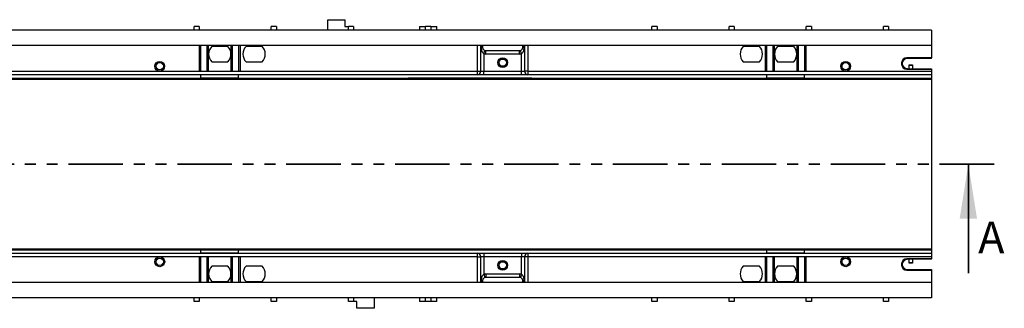
# Model space of a CAD drawing. Units: millimetres. Extents: x 75 to 3998, y 25 to 1460.
# Drawn here: x 674 to 1248, y 729 to 897 of the extents above; entities that cross this region are included whole.
import ezdxf

# ---------------------------------------------------------------- set-up
doc = ezdxf.new("R2010")
doc.units = ezdxf.units.MM
doc.header["$LTSCALE"] = 5
doc.linetypes.add('SLD-Сплошная', pattern=[0])
doc.linetypes.add('SLD-Штрихпунктирная-с-двумя-точками', pattern=[12.7, 6.35, -1.27, 1.27, -1.27, 1.27, -1.27])
doc.styles.get("Standard").update_dxf_attribs({"font": 'calibrii.ttf'})

msp = doc.modelspace()

# ---------------------------------------------------------------- linework, layer by layer
at = {"color": 7, "linetype": 'SLD-Сплошная', "lineweight": 25}
for p, q in [((853.54, 890.93), (853.54, 896.93)), ((853.54, 896.93), (863.54, 896.93)), ((863.54, 896.93), (863.54, 892.93)), ((1205.54, 890.93), (205.54, 890.93)), ((778.54, 892.93), (775.54, 892.93)), ((775.54, 890.93), (775.54, 892.93)), ((778.54, 892.93), (778.54, 890.93)), ((823.54, 892.93), (820.54, 892.93)), ((820.54, 890.93), (820.54, 892.93)), ((823.54, 892.93), (823.54, 890.93)), ((863.54, 892.93), (865.54, 892.93)), ((868.54, 892.93), (865.54, 892.93)), ((865.54, 890.93), (865.54, 892.93)), ((868.54, 892.93), (868.54, 890.93)), ((907.04, 892.93), (907, 890.93)), ((907.04, 892.93), (910.54, 892.93)), ((913.54, 892.93), (910.54, 892.93)), ((910.54, 890.93), (910.54, 892.93)), ((913.54, 892.93), (913.54, 890.93)), ((913.54, 892.93), (917.04, 892.93)), ((917.07, 890.93), (917.04, 892.93)), ((1045.54, 892.93), (1042.54, 892.93)), ((1042.54, 890.93), (1042.54, 892.93)), ((1045.54, 892.93), (1045.54, 890.93)), ((1087.54, 890.93), (1087.54, 892.93)), ((1090.54, 892.93), (1087.54, 892.93)), ((1090.54, 892.93), (1090.54, 890.93)), ((1135.54, 892.93), (1132.54, 892.93)), ((1132.54, 890.93), (1132.54, 892.93)), ((1135.54, 892.93), (1135.54, 890.93)), ((1180.54, 892.93), (1177.54, 892.93)), ((1177.54, 890.93), (1177.54, 892.93)), ((1180.54, 892.93), (1180.54, 890.93)), ((1205.54, 890.93), (1205.54, 881.93)), ((1205.54, 881.93), (205.54, 881.93)), ((778.54, 881.93), (778.54, 866.93)), ((779.54, 866.93), (779.54, 881.93)), ((783.04, 881.93), (783.04, 866.93)), ((784.04, 866.93), (784.04, 881.93)), ((795.23, 881.43), (785.85, 881.43)), ((797.04, 881.93), (797.04, 866.93)), ((798.04, 866.93), (798.04, 881.93)), ((801.54, 881.93), (801.54, 866.93)), ((802.54, 866.93), (802.54, 881.93)), ((815.23, 881.43), (805.85, 881.43)), ((940.83, 866.93), (940.83, 881.93)), ((942.68, 881.93), (942.68, 866.93)), ((943.16, 880.93), (943.16, 881.93)), ((943.16, 880.93), (943.79, 880.93)), ((943.79, 881.93), (943.79, 880.93)), ((944.54, 877.13), (945.16, 879.03)), ((945.79, 876.93), (945.79, 878.93)), ((945.79, 878.93), (965.29, 878.93)), ((965.29, 876.93), (965.29, 878.93)), ((966.54, 877.13), (965.91, 879.03)), ((967.29, 880.93), (967.29, 881.93)), ((967.91, 880.93), (967.29, 880.93)), ((967.91, 881.93), (967.91, 880.93)), ((968.39, 866.93), (968.39, 881.93)), ((970.24, 881.93), (970.24, 866.93)), ((1105.23, 881.43), (1095.85, 881.43)), ((1108.54, 881.93), (1108.54, 866.93)), ((1109.54, 866.93), (1109.54, 881.93)), ((1113.04, 881.93), (1113.04, 866.93)), ((1114.04, 866.93), (1114.04, 881.93)), ((1125.23, 881.43), (1115.85, 881.43)), ((1127.04, 881.93), (1127.04, 866.93)), ((1128.04, 866.93), (1128.04, 881.93)), ((1131.54, 881.93), (1131.54, 866.93)), ((1132.54, 866.93), (1132.54, 881.93)), ((1205.54, 881.93), (1205.54, 874.79)), ((944.54, 877.13), (944.54, 866.93)), ((965.29, 876.93), (945.79, 876.93)), ((966.54, 866.93), (966.54, 877.13)), ((1205.54, 874.79), (1191.18, 874.79)), ((1191.18, 874.79), (1191.54, 874.43)), ((1205.54, 874.43), (1191.54, 874.43)), ((1205.54, 874.43), (1205.54, 874.79)), ((785.85, 872.43), (795.23, 872.43)), ((805.85, 872.43), (815.23, 872.43)), ((1095.85, 872.43), (1105.23, 872.43)), ((1115.85, 872.43), (1125.23, 872.43)), ((1188.18, 871.79), (1188.18, 871.07)), ((1188.54, 871.43), (1188.18, 871.79)), ((1188.18, 871.07), (1188.54, 871.43)), ((1188.54, 871.43), (1188.54, 871.43)), ((1191.54, 868.43), (1191.18, 868.07)), ((1191.18, 868.07), (1205.54, 868.07)), ((1191.54, 868.43), (1205.54, 868.43)), ((1192.54, 870.71), (1194.54, 870.71)), ((1192.54, 870.3), (1192.54, 870.71)), ((1192.54, 868.43), (1192.54, 870.3)), ((1194.54, 870.3), (1192.54, 870.3)), ((1194.54, 870.71), (1194.54, 870.3)), ((1194.54, 870.3), (1194.54, 868.43)), ((1205.54, 868.43), (1205.54, 868.07)), ((1205.54, 868.07), (1205.54, 866.93)), ((205.54, 862.38), (1205.54, 862.38)), ((940.83, 864.93), (470.24, 864.93)), ((631.54, 862.93), (779.54, 862.93)), ((632.54, 866.93), (778.54, 866.93)), ((778.54, 866.93), (779.54, 866.93)), ((779.54, 866.93), (783.04, 866.93)), ((779.54, 862.93), (779.54, 864.93)), ((801.54, 864.84), (779.54, 864.84)), ((779.54, 862.84), (779.54, 862.93)), ((801.54, 862.84), (779.54, 862.84)), ((783.04, 866.93), (784.04, 866.93)), ((784.04, 866.93), (797.04, 866.93)), ((797.04, 866.93), (798.04, 866.93)), ((798.04, 866.93), (801.54, 866.93)), ((801.54, 866.93), (802.54, 866.93)), ((801.54, 862.93), (801.54, 864.93)), ((801.54, 862.93), (1109.54, 862.93)), ((801.54, 862.93), (801.54, 862.84)), ((802.54, 866.93), (940.83, 866.93)), ((969.53, 862.7), (903.58, 862.7)), ((932.55, 862.83), (903.77, 862.83)), ((936.54, 862.81), (932.55, 862.83)), ((939.54, 862.81), (936.54, 862.81)), ((938.54, 862.87), (938.54, 862.89)), ((939.54, 862.83), (939.54, 862.81)), ((969.53, 862.83), (939.54, 862.83)), ((940.54, 862.91), (970.54, 862.91)), ((940.54, 862.84), (970.54, 862.84)), ((940.83, 866.93), (942.68, 866.93)), ((940.83, 864.93), (940.83, 866.93)), ((944.54, 864.93), (940.83, 864.93)), ((942.68, 866.93), (944.54, 866.93)), ((944.54, 864.93), (944.54, 866.93)), ((944.54, 866.93), (966.54, 866.93)), ((966.54, 864.93), (944.54, 864.93)), ((966.54, 866.93), (968.39, 866.93)), ((966.54, 864.93), (966.54, 866.93)), ((970.24, 864.93), (966.54, 864.93)), ((970.24, 866.93), (968.39, 866.93)), ((970.24, 866.93), (1108.54, 866.93)), ((970.24, 866.93), (970.24, 864.93)), ((1205.54, 864.93), (970.24, 864.93)), ((971.53, 862.71), (971.53, 862.81)), ((972.54, 862.87), (972.54, 862.89)), ((1108.54, 866.93), (1109.54, 866.93)), ((1109.54, 866.93), (1113.04, 866.93)), ((1109.54, 862.93), (1109.54, 864.93)), ((1131.54, 864.84), (1109.54, 864.84)), ((1109.54, 862.84), (1109.54, 862.93)), ((1131.54, 862.84), (1109.54, 862.84)), ((1113.04, 866.93), (1114.04, 866.93)), ((1114.04, 866.93), (1127.04, 866.93)), ((1127.04, 866.93), (1128.04, 866.93)), ((1128.04, 866.93), (1131.54, 866.93)), ((1131.54, 866.93), (1132.54, 866.93)), ((1131.54, 862.93), (1131.54, 864.93)), ((1131.54, 862.93), (1205.54, 862.93)), ((1131.54, 862.93), (1131.54, 862.84)), ((1132.54, 866.93), (1205.54, 866.93)), ((1185.54, 862.73), (1185.54, 862.46)), ((1185.54, 862.46), (1187.54, 862.46)), ((1187.54, 862.73), (1187.54, 862.75)), ((1187.54, 862.46), (1187.54, 862.73)), ((1198.54, 862.76), (1188.54, 862.76)), ((1188.54, 862.74), (1198.54, 862.74)), ((1199.54, 862.75), (1199.54, 862.73)), ((1199.54, 862.73), (1199.54, 862.46)), ((1199.54, 862.46), (1201.54, 862.46)), ((1201.54, 862.46), (1201.54, 862.73)), ((1205.54, 866.93), (1205.54, 864.93)), ((1205.54, 864.93), (1205.54, 862.93)), ((1205.54, 862.93), (1205.54, 862.38)), ((1205.54, 862.38), (1205.54, 763.48)), ((205.54, 763.48), (1205.54, 763.48)), ((470.24, 760.93), (940.83, 760.93)), ((631.54, 762.93), (779.54, 762.93)), ((778.54, 758.93), (632.54, 758.93)), ((779.54, 758.93), (778.54, 758.93)), ((778.54, 758.93), (778.54, 743.93)), ((779.54, 763.01), (801.54, 763.01)), ((779.54, 762.93), (779.54, 763.01)), ((779.54, 760.93), (779.54, 762.93)), ((801.54, 761.01), (779.54, 761.01)), ((779.54, 743.93), (779.54, 758.93)), ((783.04, 758.93), (779.54, 758.93)), ((783.04, 758.93), (783.04, 743.93)), ((784.04, 758.93), (783.04, 758.93)), ((784.04, 743.93), (784.04, 758.93)), ((797.04, 758.93), (784.04, 758.93)), ((797.04, 758.93), (797.04, 743.93)), ((798.04, 758.93), (797.04, 758.93)), ((798.04, 743.93), (798.04, 758.93)), ((801.54, 758.93), (798.04, 758.93)), ((801.54, 763.01), (801.54, 762.93)), ((801.54, 760.93), (801.54, 762.93)), ((801.54, 762.93), (1109.54, 762.93)), ((802.54, 758.93), (801.54, 758.93)), ((801.54, 758.93), (801.54, 743.93)), ((802.54, 743.93), (802.54, 758.93)), ((940.83, 758.93), (802.54, 758.93)), ((938.54, 762.97), (938.54, 762.99)), ((939.54, 763.14), (939.54, 763.05)), ((940.54, 763.02), (970.54, 763.02)), ((940.54, 762.94), (970.54, 762.94)), ((940.83, 758.93), (940.83, 760.93)), ((940.83, 760.93), (944.54, 760.93)), ((940.83, 743.93), (940.83, 758.93)), ((940.83, 758.93), (942.68, 758.93)), ((941.54, 763.16), (1007.49, 763.16)), ((941.54, 763.03), (971.53, 763.03)), ((942.68, 758.93), (942.68, 743.93)), ((944.54, 758.93), (942.68, 758.93)), ((944.54, 760.93), (944.54, 758.93)), ((944.54, 760.93), (966.54, 760.93)), ((944.54, 758.93), (944.54, 748.73)), ((966.54, 758.93), (944.54, 758.93)), ((966.54, 760.93), (966.54, 758.93)), ((966.54, 760.93), (970.24, 760.93)), ((966.54, 748.73), (966.54, 758.93)), ((968.39, 758.93), (966.54, 758.93)), ((968.39, 743.93), (968.39, 758.93)), ((970.24, 758.93), (968.39, 758.93)), ((970.24, 760.93), (970.24, 758.93)), ((970.24, 760.93), (1205.54, 760.93)), ((970.24, 758.93), (970.24, 743.93)), ((1108.54, 758.93), (970.24, 758.93)), ((971.53, 763.03), (971.53, 763.04)), ((971.53, 763.04), (974.54, 763.04)), ((972.54, 762.97), (972.54, 762.99)), ((974.54, 763.04), (978.53, 763.03)), ((978.53, 763.03), (1007.3, 763.03)), ((1108.54, 758.93), (1108.54, 743.93)), ((1109.54, 758.93), (1108.54, 758.93)), ((1109.54, 763.01), (1131.54, 763.01)), ((1109.54, 762.93), (1109.54, 763.01)), ((1109.54, 760.93), (1109.54, 762.93)), ((1131.54, 761.01), (1109.54, 761.01)), ((1109.54, 743.93), (1109.54, 758.93)), ((1113.04, 758.93), (1109.54, 758.93)), ((1114.04, 758.93), (1113.04, 758.93)), ((1113.04, 758.93), (1113.04, 743.93)), ((1114.04, 743.93), (1114.04, 758.93)), ((1127.04, 758.93), (1114.04, 758.93)), ((1128.04, 758.93), (1127.04, 758.93)), ((1127.04, 758.93), (1127.04, 743.93)), ((1128.04, 743.93), (1128.04, 758.93)), ((1131.54, 758.93), (1128.04, 758.93)), ((1131.54, 763.01), (1131.54, 762.93)), ((1131.54, 760.93), (1131.54, 762.93)), ((1131.54, 762.93), (1205.54, 762.93)), ((1131.54, 758.93), (1131.54, 743.93)), ((1132.54, 758.93), (1131.54, 758.93)), ((1132.54, 743.93), (1132.54, 758.93)), ((1205.54, 758.93), (1132.54, 758.93)), ((1185.54, 763.4), (1187.54, 763.4)), ((1185.54, 763.4), (1185.54, 763.13)), ((1187.54, 763.13), (1187.54, 763.4)), ((1187.54, 763.1), (1187.54, 763.13)), ((1198.54, 763.12), (1188.54, 763.12)), ((1188.54, 763.1), (1198.54, 763.1)), ((1199.54, 763.4), (1201.54, 763.4)), ((1199.54, 763.4), (1199.54, 763.13)), ((1199.54, 763.13), (1199.54, 763.1)), ((1201.54, 763.13), (1201.54, 763.4)), ((1205.54, 763.48), (1205.54, 762.93)), ((1205.54, 762.93), (1205.54, 760.93)), ((1205.54, 760.93), (1205.54, 758.93)), ((1205.54, 758.93), (1205.54, 757.79)), ((795.23, 753.43), (785.85, 753.43)), ((815.23, 753.43), (805.85, 753.43)), ((1105.23, 753.43), (1095.85, 753.43)), ((1125.23, 753.43), (1115.85, 753.43)), ((1188.18, 754.79), (1188.18, 754.07)), ((1188.54, 754.43), (1188.18, 754.79)), ((1188.18, 754.07), (1188.54, 754.43)), ((1188.54, 754.43), (1188.54, 754.43)), ((1191.18, 757.79), (1191.54, 757.43)), ((1205.54, 757.79), (1191.18, 757.79)), ((1205.54, 757.43), (1191.54, 757.43)), ((1192.54, 755.56), (1192.54, 757.43)), ((1192.54, 755.56), (1194.54, 755.56)), ((1192.54, 755.14), (1192.54, 755.56)), ((1194.54, 755.14), (1192.54, 755.14)), ((1194.54, 757.43), (1194.54, 755.56)), ((1194.54, 755.56), (1194.54, 755.14)), ((1205.54, 757.43), (1205.54, 757.79)), ((944.54, 748.73), (945.16, 746.83)), ((945.79, 748.93), (965.29, 748.93)), ((945.79, 748.93), (945.79, 746.93)), ((965.29, 746.93), (945.79, 746.93)), ((965.29, 748.93), (965.29, 746.93)), ((966.54, 748.73), (965.91, 746.83)), ((1191.54, 751.43), (1191.18, 751.07)), ((1191.18, 751.07), (1205.54, 751.07)), ((1191.54, 751.43), (1205.54, 751.43)), ((1205.54, 751.43), (1205.54, 751.07)), ((1205.54, 751.07), (1205.54, 743.93)), ((1205.54, 743.93), (205.54, 743.93)), ((785.85, 744.43), (795.23, 744.43)), ((805.85, 744.43), (815.23, 744.43)), ((943.16, 743.93), (943.16, 744.93)), ((943.16, 744.93), (943.79, 744.93)), ((943.79, 744.93), (943.79, 743.93)), ((967.91, 744.93), (967.29, 744.93)), ((967.29, 743.93), (967.29, 744.93)), ((967.91, 744.93), (967.91, 743.93)), ((1095.85, 744.43), (1105.23, 744.43)), ((1115.85, 744.43), (1125.23, 744.43)), ((1205.54, 743.93), (1205.54, 734.93)), ((1205.54, 734.93), (205.54, 734.93)), ((775.54, 732.93), (775.54, 734.93)), ((778.54, 732.93), (775.54, 732.93)), ((778.54, 734.93), (778.54, 732.93)), ((820.54, 732.93), (820.54, 734.93)), ((823.54, 732.93), (820.54, 732.93)), ((823.54, 734.93), (823.54, 732.93)), ((865.54, 732.93), (865.54, 734.93)), ((868.54, 732.93), (865.54, 732.93)), ((868.54, 734.93), (868.54, 732.93)), ((870.54, 732.93), (868.54, 732.93)), ((870.54, 728.93), (870.54, 732.93)), ((880.54, 734.93), (880.54, 728.93)), ((907, 734.93), (907.04, 732.93)), ((910.54, 732.93), (907.04, 732.93)), ((910.54, 732.93), (910.54, 734.93)), ((913.54, 732.93), (910.54, 732.93)), ((913.54, 734.93), (913.54, 732.93)), ((917.04, 732.93), (913.54, 732.93)), ((917.04, 732.93), (917.07, 734.93)), ((1042.54, 732.93), (1042.54, 734.93)), ((1045.54, 732.93), (1042.54, 732.93)), ((1045.54, 734.93), (1045.54, 732.93)), ((1087.54, 732.93), (1087.54, 734.93)), ((1090.54, 732.93), (1087.54, 732.93)), ((1090.54, 734.93), (1090.54, 732.93)), ((1132.54, 732.93), (1132.54, 734.93)), ((1135.54, 732.93), (1132.54, 732.93)), ((1135.54, 734.93), (1135.54, 732.93)), ((1177.54, 732.93), (1177.54, 734.93)), ((1180.54, 732.93), (1177.54, 732.93)), ((1180.54, 734.93), (1180.54, 732.93)), ((880.54, 728.93), (870.54, 728.93))]:
    msp.add_line(p, q, dxfattribs=at)
at = {"color": 8, "linetype": 'SLD-Сплошная', "lineweight": 25}
for p, q in [((940.54, 862.91), (940.54, 862.84)), ((969.53, 862.83), (969.53, 862.7)), ((970.54, 862.84), (970.54, 862.91)), ((1188.54, 862.76), (1188.54, 862.74)), ((1198.54, 862.74), (1198.54, 862.76)), ((940.54, 763.02), (940.54, 762.94)), ((941.54, 763.03), (941.54, 763.16)), ((970.54, 762.94), (970.54, 763.02)), ((1188.54, 763.12), (1188.54, 763.1)), ((1198.54, 763.1), (1198.54, 763.12))]:
    msp.add_line(p, q, dxfattribs=at)
at = {"color": 7, "linetype": 'SLD-Штрихпунктирная-с-двумя-точками', "lineweight": 35}
msp.add_line((1242.08, 812.79), (136, 812.79), dxfattribs=at)
at = {"color": 7, "linetype": 'SLD-Сплошная', "lineweight": 35}
msp.add_line((1227.08, 749.29), (1227.08, 812.79), dxfattribs=at)
at = {"color": 7, "linetype": 'SLD-Сплошная', "lineweight": 25}
for centre, radius in [((955.54, 871.93), 2.87), ((955.54, 871.93), 2.12), ((755.54, 869.83), 2.87), ((755.54, 869.83), 2.12), ((1155.54, 869.83), 2.87), ((1155.54, 869.83), 2.12), ((755.54, 756.03), 2.88), ((755.54, 756.03), 2.12), ((1155.54, 756.03), 2.88), ((1155.54, 756.03), 2.12), ((955.54, 753.93), 2.87), ((955.54, 753.93), 2.13)]:
    msp.add_circle(centre, radius, dxfattribs=at)
for centre, radius, start, end in [((790.54, 876.93), 6.5, 136.18694, 180), ((790.54, 876.93), 6.5, 0, 43.81306), ((810.54, 876.93), 6.5, 136.18694, 223.81306), ((810.54, 876.93), 6.5, 316.18694, 43.81306), ((945.79, 880.93), 2, 251.79004, 270), ((965.29, 880.93), 2, 270, 288.20996), ((1100.54, 876.93), 6.5, 136.18694, 223.81306), ((1100.54, 876.93), 6.5, 316.18694, 43.81306), ((1120.54, 876.93), 6.5, 136.18694, 180), ((1120.54, 876.93), 6.5, 0, 43.81306), ((790.54, 876.93), 6.5, 180, 223.81306), ((790.54, 876.93), 6.5, 316.18694, 0), ((945.79, 880.93), 4, 251.79004, 270), ((965.29, 880.93), 4, 270, 288.20996), ((1120.54, 876.93), 6.5, 180, 223.81306), ((1120.54, 876.93), 6.5, 316.18694, 0), ((939.54, 810.93), 65, 127.04238, 127.18315), ((940.75, 866.86), 1.93, 272.25089, 2.08655), ((970.32, 866.86), 1.93, 177.91345, 267.74911), ((940.75, 759), 1.93, 357.91345, 87.74911), ((970.32, 759), 1.93, 92.25089, 182.08655), ((971.54, 814.93), 65, 307.04238, 307.18315), ((790.54, 748.93), 6.5, 136.18694, 180), ((790.54, 748.93), 6.5, 0, 43.81306), ((810.54, 748.93), 6.5, 136.18694, 223.81306), ((810.54, 748.93), 6.5, 316.18694, 43.81306), ((1100.54, 748.93), 6.5, 136.18694, 223.81306), ((1100.54, 748.93), 6.5, 316.18694, 43.81306), ((1120.54, 748.93), 6.5, 136.18694, 180), ((1120.54, 748.93), 6.5, 0, 43.81306), ((790.54, 748.93), 6.5, 180, 223.81306), ((790.54, 748.93), 6.5, 316.18694, 0), ((945.79, 744.93), 4, 90, 108.20996), ((945.79, 744.93), 2, 90, 108.20996), ((965.29, 744.93), 4, 71.79004, 90), ((965.29, 744.93), 2, 71.79004, 90), ((1120.54, 748.93), 6.5, 180, 223.81306), ((1120.54, 748.93), 6.5, 316.18694, 0)]:
    msp.add_arc(centre, radius, start, end, dxfattribs=at)
at = {"color": 8, "linetype": 'SLD-Сплошная', "lineweight": 25}
for centre, start, end in [((939.54, 810.96), 124.58866, 124.79764), ((971.54, 814.89), 304.58866, 304.79764)]:
    msp.add_arc(centre, 63, start, end, dxfattribs=at)
at = {"color": 7, "linetype": 'SLD-Сплошная', "lineweight": 25}
for centre, major_axis, ratio, start_param, end_param in [((1191.18, 871.78), (2.12, -2.12), 0.999695, 2.356347, 3.926839), ((1191.54, 871.43), (2.12, -2.12), 0.999695, 2.356347, 3.926839), ((1191.18, 871.07), (2.12, 2.12), 0.999695, 2.356347, 3.926839), ((1191.54, 871.43), (2.12, 2.12), 0.999695, 2.356347, 3.926839), ((940.54, 862.89), (2, 0), 0.011309, 1.570796, 3.141593), ((940.54, 862.87), (2, 0), 0.013719, 3.141593, 4.712389), ((969.53, 862.81), (2, 0), 0.008726, 0.000152, 1.570644), ((969.53, 862.71), (2, 0), 0.008728, 4.712846, 6.283338), ((970.54, 862.89), (2, 0), 0.011309, 0, 1.570796), ((970.54, 862.87), (2, 0), 0.013719, 4.712389, 6.283185), ((1188.54, 862.73), (3, 0), 0.008727, 1.570796, 3.141593), ((1188.54, 862.73), (1, 0), 0.008727, 1.570796, 3.141593), ((1198.54, 862.73), (3, 0), 0.008727, 0, 1.570796), ((1198.54, 862.73), (1, 0), 0.008727, 0, 1.570796), ((940.54, 762.99), (2, 0), 0.013719, 1.570796, 3.141593), ((940.54, 762.97), (2, 0), 0.011309, 3.141593, 4.712389), ((941.54, 763.14), (2, 0), 0.008728, 1.571253, 3.141745), ((941.54, 763.05), (2, 0), 0.008726, 3.141745, 4.712237), ((970.54, 762.99), (2, 0), 0.013719, 0, 1.570796), ((970.54, 762.97), (2, 0), 0.011309, 4.712389, 6.283185), ((1188.54, 763.13), (3, 0), 0.008727, 3.141593, 4.712389), ((1188.54, 763.13), (1, 0), 0.008727, 3.141593, 4.712389), ((1198.54, 763.13), (3, 0), 0.008727, 4.712389, 6.283185), ((1198.54, 763.13), (1, 0), 0.008727, 4.712389, 6.283185), ((1191.18, 754.78), (2.12, -2.12), 0.999695, 2.356347, 3.926839), ((1191.18, 754.07), (2.12, 2.12), 0.999695, 2.356347, 3.926839), ((1191.54, 754.43), (2.12, -2.12), 0.999695, 2.356347, 3.926839), ((1191.54, 754.43), (2.12, 2.12), 0.999695, 2.356347, 3.926839)]:
    msp.add_ellipse(centre, major_axis=major_axis, ratio=ratio, start_param=start_param, end_param=end_param, dxfattribs=at)
for points, knots in [([(944.54, 877.13), (944.39, 877.23), (944.26, 877.35), (944.03, 877.61), (943.94, 877.76), (943.68, 878.21), (943.55, 878.53), (943.35, 879.19), (943.28, 879.53), (943.18, 880.23), (943.16, 880.57), (943.16, 880.93)], [0, 0, 0, 0, 0.125, 0.125, 0.25, 0.25, 0.5, 0.5, 0.75, 0.75, 1, 1, 1, 1]), ([(943.79, 880.93), (943.79, 880.69), (943.83, 880.47), (943.96, 880.08), (944.05, 879.92), (944.27, 879.6), (944.41, 879.46), (944.66, 879.27), (944.75, 879.22), (944.94, 879.11), (945.05, 879.06), (945.16, 879.03)], [0, 0, 0, 0, 0.25, 0.25, 0.5, 0.5, 0.75, 0.75, 0.875, 0.875, 1, 1, 1, 1]), ([(965.91, 879.03), (966.02, 879.06), (966.13, 879.11), (966.32, 879.21), (966.42, 879.27), (966.66, 879.46), (966.8, 879.6), (967.02, 879.91), (967.11, 880.08), (967.21, 880.37), (967.24, 880.48), (967.28, 880.69), (967.29, 880.81), (967.29, 880.93)], [0, 0, 0, 0, 0.125, 0.125, 0.25, 0.25, 0.5, 0.5, 0.75, 0.75, 0.875, 0.875, 1, 1, 1, 1]), ([(967.91, 880.93), (967.91, 880.57), (967.89, 880.22), (967.79, 879.53), (967.72, 879.19), (967.52, 878.53), (967.4, 878.21), (967.14, 877.76), (967.04, 877.61), (966.81, 877.35), (966.69, 877.23), (966.54, 877.13)], [0, 0, 0, 0, 0.25, 0.25, 0.5, 0.5, 0.75, 0.75, 0.875, 0.875, 1, 1, 1, 1]), ([(900.25, 862.71), (900.25, 862.71), (900.29, 862.71), (900.43, 862.71), (900.53, 862.71), (900.89, 862.7), (901.2, 862.7), (901.84, 862.7), (902.18, 862.7), (902.88, 862.7), (903.23, 862.7), (903.58, 862.7)], [0, 0, 0, 0, 0.125, 0.125, 0.25, 0.25, 0.5, 0.5, 0.75, 0.75, 1, 1, 1, 1]), ([(903.77, 862.83), (903.41, 862.83), (903.06, 862.83), (902.54, 862.83), (902.37, 862.83), (902.03, 862.82), (901.86, 862.82), (901.53, 862.82), (901.37, 862.82), (901.07, 862.82), (900.93, 862.82), (900.69, 862.82), (900.58, 862.82), (900.43, 862.81), (900.38, 862.81), (900.38, 862.81)], [0, 0, 0, 0, 0.25, 0.25, 0.375, 0.375, 0.5, 0.5, 0.625, 0.625, 0.75, 0.75, 0.875, 0.875, 1, 1, 1, 1]), ([(1007.3, 763.03), (1007.66, 763.03), (1008.01, 763.03), (1008.53, 763.03), (1008.71, 763.03), (1009.05, 763.03), (1009.22, 763.03), (1009.54, 763.03), (1009.7, 763.03), (1010, 763.03), (1010.14, 763.04), (1010.39, 763.04), (1010.49, 763.04), (1010.65, 763.04), (1010.69, 763.04), (1010.69, 763.05)], [0, 0, 0, 0, 0.25, 0.25, 0.375, 0.375, 0.5, 0.5, 0.625, 0.625, 0.75, 0.75, 0.875, 0.875, 1, 1, 1, 1]), ([(1010.82, 763.14), (1010.82, 763.14), (1010.78, 763.14), (1010.64, 763.15), (1010.54, 763.15), (1010.18, 763.15), (1009.87, 763.15), (1009.23, 763.16), (1008.89, 763.16), (1008.2, 763.16), (1007.84, 763.16), (1007.49, 763.16)], [0, 0, 0, 0, 0.125, 0.125, 0.25, 0.25, 0.5, 0.5, 0.75, 0.75, 1, 1, 1, 1]), ([(943.16, 744.93), (943.16, 745.28), (943.18, 745.63), (943.28, 746.32), (943.35, 746.66), (943.55, 747.33), (943.68, 747.65), (943.94, 748.1), (944.03, 748.24), (944.26, 748.51), (944.39, 748.63), (944.54, 748.73)], [0, 0, 0, 0, 0.25, 0.25, 0.5, 0.5, 0.75, 0.75, 0.875, 0.875, 1, 1, 1, 1]), ([(945.16, 746.83), (945.05, 746.79), (944.95, 746.75), (944.75, 746.64), (944.66, 746.58), (944.41, 746.39), (944.28, 746.25), (944.05, 745.94), (943.96, 745.77), (943.86, 745.48), (943.84, 745.38), (943.8, 745.16), (943.79, 745.04), (943.79, 744.93)], [0, 0, 0, 0, 0.125, 0.125, 0.25, 0.25, 0.5, 0.5, 0.75, 0.75, 0.875, 0.875, 1, 1, 1, 1]), ([(967.29, 744.93), (967.29, 745.16), (967.24, 745.38), (967.11, 745.77), (967.02, 745.94), (966.8, 746.25), (966.67, 746.39), (966.42, 746.58), (966.33, 746.64), (966.13, 746.74), (966.02, 746.79), (965.91, 746.83)], [0, 0, 0, 0, 0.25, 0.25, 0.5, 0.5, 0.75, 0.75, 0.875, 0.875, 1, 1, 1, 1]), ([(966.54, 748.73), (966.69, 748.63), (966.81, 748.51), (967.04, 748.24), (967.14, 748.1), (967.4, 747.65), (967.52, 747.33), (967.72, 746.66), (967.79, 746.32), (967.89, 745.63), (967.91, 745.28), (967.91, 744.93)], [0, 0, 0, 0, 0.125, 0.125, 0.25, 0.25, 0.5, 0.5, 0.75, 0.75, 1, 1, 1, 1])]:
    msp.add_open_spline(points, degree=3, knots=knots, dxfattribs=at)
at = {"color": 7, "linetype": 'SLD-Сплошная', "lineweight": 35}
msp.add_solid([(1227.08, 812.79), (1222, 781.04), (1232.16, 781.04)], dxfattribs=at)

# ---------------------------------------------------------------- texts
at = {"color": 7, "linetype": 'Continuous', "insert": (1232.79, 779.41), "char_height": 18.52, "attachment_point": 1}
msp.add_mtext('A', dxfattribs=at)

doc.saveas('drawing.dxf')
